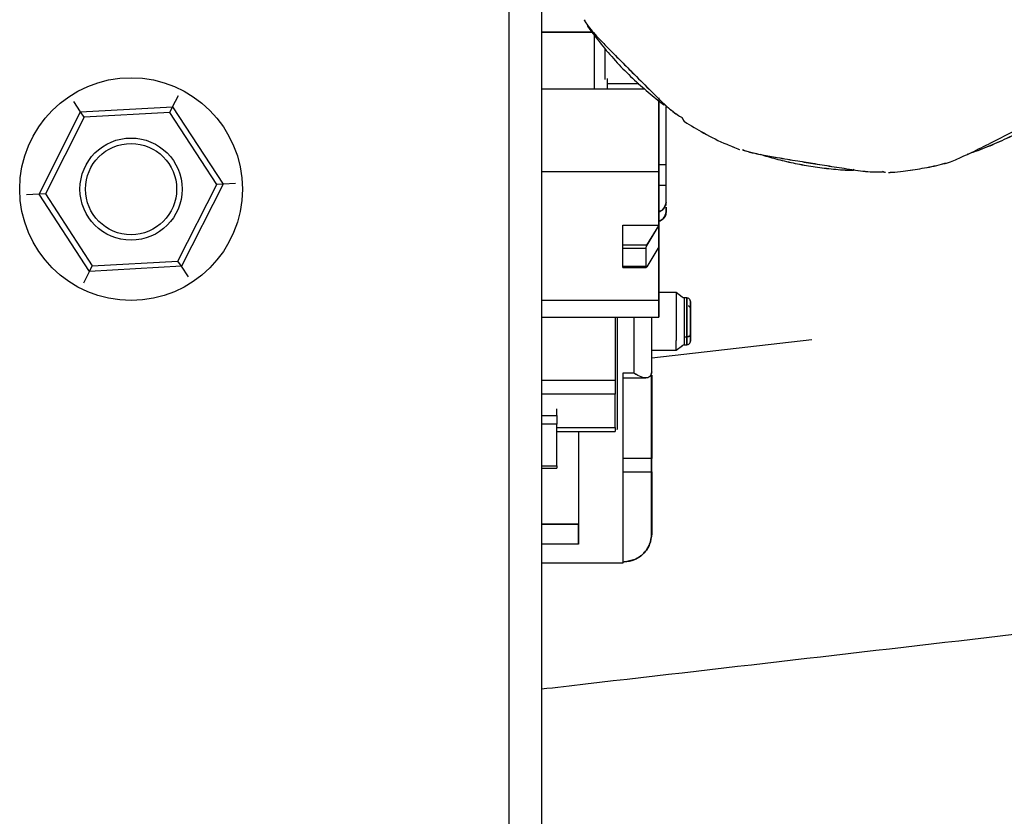
# Paper-space layout 'Sheet2' of a CAD drawing. Units: inches. Extents: x 4 to 303, y 5 to 193.
# Drawn here: x 31 to 34, y 16 to 18 of the extents above; entities that cross this region are included whole.
import ezdxf

# ---------------------------------------------------------------- set-up
doc = ezdxf.new("R2010")
doc.units = ezdxf.units.IN
doc.header["$MEASUREMENT"] = 0

psp = doc.layouts.new('Sheet2')

# ---------------------------------------------------------------- linework, layer by layer
at = {"color": 7, "linetype": 'Continuous', "lineweight": 25, "ltscale": 18}
for p, q in [((32.4421, 37.5127), (32.4421, 11.1127)), ((32.5497, 37.5127), (32.5497, 11.1127)), ((32.5497, 18.2027), (32.7158, 18.2027)), ((32.7159, 18.2027), (32.5497, 18.2027)), ((32.7233, 18.1929), (32.7233, 18.0161)), ((32.7235, 18.1927), (32.7235, 18.0161)), ((32.7589, 18.0478), (32.7589, 18.1489)), ((32.7658, 18.0504), (32.7658, 18.0159)), ((32.8887, 18.0161), (32.5497, 18.0161)), ((32.8699, 18.033), (32.7658, 18.033)), ((32.8699, 18.033), (32.7658, 18.033)), ((31.3365, 17.9573), (31.3553, 17.9944)), ((32.9359, 17.9867), (32.9359, 17.745)), ((32.9359, 17.9867), (32.9359, 17.745)), ((32.9361, 17.9866), (32.9361, 17.7449)), ((32.9361, 17.9866), (32.9361, 17.7449)), ((31.0339, 17.9406), (31.0111, 17.9754)), ((31.0339, 17.9406), (31.3365, 17.9573)), ((31.3271, 17.9388), (31.3365, 17.9573)), ((31.3365, 17.9573), (31.5023, 17.7036)), ((32.9595, 17.7663), (32.9595, 17.9589)), ((32.9597, 17.7661), (32.9597, 17.9587)), ((30.897, 17.6702), (31.0339, 17.9406)), ((31.0453, 17.9232), (30.9178, 17.6713)), ((31.0453, 17.9232), (31.0339, 17.9406)), ((31.3271, 17.9388), (31.0453, 17.9232)), ((31.4816, 17.7024), (31.3271, 17.9388)), ((32.9595, 17.7663), (32.9361, 17.7663)), ((32.9595, 17.6996), (32.9595, 17.7663)), ((32.9597, 17.7661), (32.9595, 17.7661)), ((32.9597, 17.6994), (32.9597, 17.7661)), ((33.576, 17.7519), (33.5775, 17.7522)), ((32.5497, 17.745), (32.9359, 17.745)), ((32.9359, 17.568), (32.9359, 17.745)), ((32.9359, 17.745), (32.9359, 17.5682)), ((32.9359, 17.7449), (32.9361, 17.7449)), ((32.9361, 17.3204), (32.9361, 17.7449)), ((32.9361, 17.7449), (32.9361, 17.568)), ((31.3541, 17.4505), (31.4816, 17.7024)), ((31.5023, 17.7036), (31.3655, 17.4331)), ((31.5023, 17.7036), (31.4816, 17.7024)), ((31.5438, 17.7059), (31.5023, 17.7036)), ((32.9361, 17.6996), (32.9595, 17.6996)), ((32.9595, 17.6432), (32.9595, 17.6996)), ((32.9595, 17.6994), (32.9597, 17.6994)), ((32.9597, 17.6431), (32.9597, 17.6994)), ((30.897, 17.6702), (30.8555, 17.6679)), ((30.9178, 17.6713), (30.897, 17.6702)), ((31.0628, 17.4164), (30.897, 17.6702)), ((30.9178, 17.6713), (31.0722, 17.435)), ((32.9597, 17.6116), (32.9597, 17.6274)), ((32.9597, 17.6273), (32.9597, 17.6116)), ((32.8178, 17.5024), (32.8178, 17.5682)), ((32.8178, 17.5682), (32.9359, 17.5682)), ((32.9359, 17.5682), (32.8958, 17.5024)), ((32.9361, 17.568), (32.896, 17.5023)), ((32.9359, 17.5682), (32.9359, 17.568)), ((32.9359, 17.568), (32.9361, 17.568)), ((32.9361, 17.568), (32.9361, 17.4973)), ((32.8958, 17.5024), (32.8178, 17.5024)), ((32.8178, 17.4924), (32.8178, 17.5024)), ((32.8178, 17.4924), (32.8929, 17.4924)), ((32.8178, 17.4323), (32.8178, 17.4924)), ((32.818, 17.4923), (32.818, 17.5023)), ((32.8929, 17.4924), (32.8929, 17.4323)), ((32.893, 17.4923), (32.8931, 17.4923)), ((32.8931, 17.4923), (32.8931, 17.4321)), ((32.896, 17.5023), (32.8958, 17.5023)), ((32.9361, 17.4973), (32.896, 17.4315)), ((32.9359, 17.3206), (32.9359, 17.497)), ((32.9361, 17.4973), (32.9361, 17.3204)), ((31.0628, 17.4164), (31.0722, 17.435)), ((31.3655, 17.4331), (31.0628, 17.4164)), ((31.0722, 17.435), (31.3541, 17.4505)), ((31.3655, 17.4331), (31.3541, 17.4505)), ((31.3882, 17.3983), (31.3655, 17.4331)), ((32.8929, 17.4323), (32.8178, 17.4323)), ((32.8178, 17.4299), (32.8178, 17.4323)), ((32.8178, 17.4299), (32.818, 17.4299)), ((32.8178, 17.4299), (32.818, 17.4299)), ((32.818, 17.4297), (32.818, 17.4321)), ((32.818, 17.4297), (32.8941, 17.4297)), ((32.818, 17.4297), (32.8941, 17.4297)), ((32.8931, 17.4321), (32.893, 17.4321)), ((31.044, 17.3793), (31.0628, 17.4164)), ((32.9926, 17.3467), (32.9361, 17.3467)), ((32.9926, 17.3467), (32.9925, 17.3468)), ((32.9926, 17.3467), (32.9926, 17.3467)), ((33.0131, 17.3314), (32.9926, 17.3467)), ((32.9926, 17.3467), (32.9926, 17.1896)), ((32.9928, 17.3466), (32.9928, 17.3466)), ((32.9928, 17.3466), (32.9928, 17.1895)), ((33.016, 17.3298), (33.0132, 17.3312)), ((33.028, 17.329), (33.0201, 17.329)), ((33.028, 17.329), (33.0201, 17.329)), ((33.0201, 17.2014), (33.0201, 17.329)), ((33.028, 17.2014), (33.028, 17.329)), ((33.028, 17.329), (33.028, 17.1755)), ((33.028, 17.329), (33.028, 17.2014)), ((32.9359, 17.3206), (32.5497, 17.3206)), ((32.9359, 17.3206), (32.9359, 17.2656)), ((32.9359, 17.3206), (32.9359, 17.2656)), ((32.9361, 17.3204), (32.9359, 17.3204)), ((32.9361, 17.3204), (32.9361, 17.2655)), ((32.9361, 17.3204), (32.9361, 17.2655)), ((33.0203, 17.2984), (33.0203, 17.3092)), ((33.0282, 17.3289), (33.028, 17.3289)), ((33.0282, 17.3289), (33.028, 17.3289)), ((33.0296, 17.3029), (33.028, 17.3031)), ((33.0296, 17.3029), (33.028, 17.3031)), ((33.0282, 17.2012), (33.0282, 17.3289)), ((33.0282, 17.3289), (33.0282, 17.1753)), ((33.0282, 17.3289), (33.0282, 17.2012)), ((32.5497, 17.2655), (32.9361, 17.2655)), ((32.7918, 17.2655), (32.7918, 17.0591)), ((32.7989, 17.2655), (32.7989, 17.0562)), ((32.8532, 17.2655), (32.8532, 17.0823)), ((32.9124, 17.0859), (32.9124, 17.2655)), ((33.0201, 17.2014), (33.028, 17.2014)), ((33.0201, 17.189), (33.0201, 17.2014)), ((33.028, 17.2014), (33.028, 17.1755)), ((33.028, 17.1755), (33.028, 17.2014)), ((33.028, 17.2012), (33.0282, 17.2012)), ((33.0282, 17.2012), (33.0282, 17.1753)), ((33.0282, 17.1753), (33.0282, 17.2012)), ((33.4393, 17.1917), (32.9124, 17.1308)), ((32.9926, 17.1578), (32.9926, 17.1896)), ((32.9928, 17.1576), (32.9928, 17.1895)), ((32.9928, 17.1576), (33.0133, 17.173)), ((33.0153, 17.1742), (33.0167, 17.1749)), ((33.0203, 17.1753), (33.0203, 17.1896)), ((33.0203, 17.1753), (33.0282, 17.1753)), ((33.0203, 17.1753), (33.0282, 17.1753)), ((32.9124, 17.1576), (32.9928, 17.1576)), ((32.9125, 17.1542), (32.9124, 17.1542)), ((32.9927, 17.1576), (32.9928, 17.1576)), ((32.9928, 17.1576), (32.9928, 17.1576)), ((32.8532, 17.0823), (32.8178, 17.0823)), ((32.8178, 17.0823), (32.8178, 16.4571)), ((32.818, 17.0807), (32.818, 16.457)), ((32.8507, 17.0822), (32.8495, 17.0822)), ((32.9123, 17.0861), (32.9111, 17.0782)), ((32.9115, 17.0814), (32.9111, 17.0782)), ((32.9124, 17.0859), (32.9112, 17.0781)), ((32.9115, 17.0798), (32.9112, 17.0781)), ((32.9123, 17.0748), (32.9123, 16.801)), ((32.9123, 16.801), (32.9123, 17.0748)), ((32.9124, 17.075), (32.9124, 16.8009)), ((32.9124, 16.8009), (32.9124, 17.075)), ((32.5497, 17.0591), (32.7918, 17.0591)), ((32.7918, 17.0591), (32.7918, 17.0124)), ((32.818, 17.0662), (32.8933, 17.0662)), ((32.818, 17.0662), (32.8933, 17.0662)), ((32.7918, 17.0124), (32.5497, 17.0124)), ((32.7918, 16.9036), (32.7918, 17.0124)), ((32.7989, 17.0188), (32.7989, 16.9101)), ((32.5497, 16.943), (32.6005, 16.943)), ((32.6005, 16.943), (32.6005, 16.964)), ((32.6005, 16.943), (32.6005, 16.9143)), ((32.6005, 16.9429), (32.6006, 16.9429)), ((32.6006, 16.9429), (32.6006, 16.964)), ((32.6006, 16.9429), (32.6006, 16.9142)), ((32.6005, 16.9143), (32.5497, 16.9143)), ((32.6005, 16.7776), (32.6005, 16.9143)), ((32.6006, 16.9142), (32.6005, 16.9142)), ((32.6006, 16.7774), (32.6006, 16.9142)), ((32.6006, 16.9036), (32.7918, 16.9036)), ((32.6006, 16.8898), (32.7918, 16.8898)), ((32.6713, 16.8898), (32.6713, 16.5856)), ((32.6715, 16.8898), (32.6715, 16.5855)), ((32.7918, 16.9036), (32.7918, 16.8898)), ((32.9123, 16.801), (32.818, 16.801)), ((32.9123, 16.801), (32.818, 16.801)), ((32.9123, 16.7573), (32.9123, 16.801)), ((32.9123, 16.7573), (32.9123, 16.801)), ((32.9124, 16.8009), (32.9123, 16.8009)), ((32.9124, 16.8009), (32.9123, 16.8009)), ((32.9124, 16.7571), (32.9124, 16.8009)), ((32.9124, 16.7571), (32.9124, 16.8009)), ((32.5497, 16.7776), (32.6005, 16.7776)), ((32.5497, 16.7695), (32.6006, 16.7695)), ((32.5497, 16.7695), (32.6006, 16.7695)), ((32.6005, 16.7776), (32.6005, 16.7696)), ((32.6005, 16.7774), (32.6006, 16.7774)), ((32.6006, 16.7774), (32.6006, 16.7695)), ((32.818, 16.7573), (32.9123, 16.7573)), ((32.818, 16.7573), (32.9123, 16.7573)), ((32.9123, 16.5539), (32.9123, 16.7573)), ((32.9123, 16.5539), (32.9123, 16.7573)), ((32.9123, 16.7573), (32.9123, 16.5539)), ((32.9123, 16.7571), (32.9124, 16.7571)), ((32.9123, 16.7571), (32.9124, 16.7571)), ((32.9124, 16.5538), (32.9124, 16.7571)), ((32.9124, 16.5538), (32.9124, 16.7571)), ((32.9124, 16.7571), (32.9124, 16.5538)), ((32.6713, 16.5856), (32.5497, 16.5856)), ((32.5497, 16.5856), (32.6713, 16.5856)), ((32.6715, 16.5855), (32.5497, 16.5855)), ((32.5497, 16.5855), (32.6715, 16.5855)), ((32.6713, 16.5198), (32.6713, 16.5856)), ((32.6713, 16.5198), (32.6713, 16.5856)), ((32.6713, 16.5856), (32.6713, 16.5198)), ((32.6715, 16.5197), (32.6715, 16.5855)), ((32.6715, 16.5197), (32.6715, 16.5855)), ((32.6715, 16.5855), (32.6715, 16.5197)), ((32.9124, 16.59), (32.9126, 16.59)), ((32.6715, 16.5197), (32.5497, 16.5197)), ((32.6715, 16.5197), (32.5497, 16.5197)), ((32.8178, 16.4571), (32.5497, 16.4571)), ((32.818, 16.457), (32.5497, 16.457)), ((32.8178, 16.4571), (32.8178, 16.4571)), ((32.818, 16.4612), (32.8219, 16.4612)), ((32.818, 16.4611), (32.822, 16.4611)), ((32.818, 16.457), (32.818, 16.457))]:
    psp.add_line(p, q, dxfattribs=at)
at = {"color": 7, "linetype": 'Continuous', "lineweight": 25, "ltscale": 324}
for radius in [0.3663, 0.168, 0.15]:
    psp.add_circle((31.1997, 17.6869), radius, dxfattribs=at)
for centre, radius, start, end in [((32.9224, 17.6466), 0.0373, 291.2283, 354.7182), ((32.9216, 17.6472), 0.0381, 292.0103, 353.9362), ((32.9225, 17.6465), 0.0373, 290.999, 354.6964), ((32.9217, 17.6471), 0.0382, 291.7837, 353.9117), ((32.9216, 17.6158), 0.0381, 292.0103, 353.9362), ((32.9217, 17.6157), 0.0382, 291.7837, 353.9117), ((32.9208, 17.617), 0.0395, 292.5072, 346.7324), ((32.8851, 17.0863), 0.0272, 342.8505, 349.6161), ((32.8859, 17.086), 0.0265, 342.7557, 359.9135)]:
    psp.add_arc(centre, radius, start, end, dxfattribs=at)
for centre, start_param, end_param in [((32.8958, 17.4971), 0.806568, 2.377365), ((32.896, 17.497), 0.806568, 2.377365), ((32.8958, 17.437), 2.377365, 3.948161), ((32.896, 17.4368), 2.377365, 3.948161)]:
    psp.add_ellipse(centre, major_axis=(0.00207, 0.00706), ratio=0.280519, start_param=start_param, end_param=end_param, dxfattribs=at)
at = {"color": 7, "linetype": 'Continuous', "lineweight": 25, "ltscale": 18}
for points, knots in [([(32.6899, 18.2439), (32.6911, 18.2418), (32.6955, 18.2341), (32.705, 18.2201), (32.7215, 18.2003), (32.7431, 18.1771), (32.7723, 18.1471), (32.8081, 18.1112), (32.8535, 18.0658), (32.9006, 18.019), (32.9388, 17.9807), (32.9672, 17.9544), (32.986, 17.9388), (33.0009, 17.9285), (33.0094, 17.9236), (33.0121, 17.9221)], [0, 0, 0, 0, 0.016438, 0.058218, 0.115827, 0.181961, 0.265638, 0.389971, 0.514361, 0.683724, 0.821764, 0.87798, 0.935182, 0.979959, 1, 1, 1, 1]), ([(32.69, 18.2438), (32.6913, 18.2416), (32.6957, 18.234), (32.7052, 18.2199), (32.7217, 18.2001), (32.7433, 18.177), (32.7725, 18.147), (32.8083, 18.1111), (32.8537, 18.0656), (32.9007, 18.0188), (32.939, 17.9805), (32.9673, 17.9543), (32.9862, 17.9387), (33.001, 17.9284), (33.0096, 17.9235), (33.0123, 17.9219)], [0, 0, 0, 0, 0.016438, 0.058218, 0.115827, 0.181961, 0.265638, 0.389971, 0.514361, 0.683724, 0.821764, 0.87798, 0.935182, 0.979959, 1, 1, 1, 1]), ([(32.7011, 18.2233), (32.7013, 18.223), (32.7023, 18.2214), (32.7065, 18.2154), (32.7172, 18.2007), (32.7416, 18.1685), (32.7797, 18.1227), (32.8295, 18.0699), (32.8808, 18.0219), (32.9228, 17.9868), (32.9462, 17.969), (32.9529, 17.9639)], [0, 0, 0, 0, 0.008089, 0.044214, 0.086713, 0.184156, 0.377838, 0.567953, 0.753158, 0.92936, 1, 1, 1, 1]), ([(32.7013, 18.2232), (32.7015, 18.2229), (32.7025, 18.2213), (32.7053, 18.2172), (32.7086, 18.2127), (32.7097, 18.2112)], [0, 0, 0, 0, 0.131567, 0.719145, 1, 1, 1, 1]), ([(32.7658, 18.0498), (32.7658, 18.0443), (32.7658, 18.0339), (32.7658, 18.0217), (32.7658, 18.0159)], [0, 0, 0, 0, 0.522618, 1, 1, 1, 1]), ([(32.9359, 17.745), (32.9359, 17.7626), (32.9359, 17.7977), (32.9359, 17.8638), (32.9359, 17.9248), (32.9359, 17.9652), (32.9359, 17.9763), (32.9359, 17.977)], [0, 0, 0, 0, 0.246484, 0.492962, 0.739448, 0.985934, 1, 1, 1, 1]), ([(32.9359, 17.745), (32.9359, 17.7626), (32.9359, 17.7977), (32.9359, 17.8638), (32.9359, 17.9248), (32.9359, 17.9652), (32.9359, 17.9763), (32.9359, 17.977)], [0, 0, 0, 0, 0.2464386, 0.4929492, 0.7394362, 0.9859314, 1, 1, 1, 1]), ([(32.9361, 17.7449), (32.9361, 17.7625), (32.9361, 17.7976), (32.9361, 17.8637), (32.9361, 17.9247), (32.9361, 17.9651), (32.9361, 17.9762), (32.9361, 17.9768)], [0, 0, 0, 0, 0.246477, 0.492948, 0.739427, 0.985905, 1, 1, 1, 1]), ([(32.9361, 17.7449), (32.9361, 17.7625), (32.9361, 17.7976), (32.9361, 17.8637), (32.9361, 17.9247), (32.9361, 17.9651), (32.9361, 17.9762), (32.9361, 17.9768)], [0, 0, 0, 0, 0.2464316, 0.492935, 0.739415, 0.985903, 1, 1, 1, 1]), ([(32.9751, 17.9475), (32.9757, 17.947), (32.9776, 17.9456), (32.9797, 17.9442), (32.9808, 17.9435), (32.9813, 17.9432)], [0, 0, 0, 0, 0.186954, 0.633102, 1, 1, 1, 1]), ([(32.9751, 17.9475), (32.9756, 17.9471), (32.9775, 17.9457), (32.9792, 17.9445), (32.9802, 17.944), (32.9805, 17.9438)], [0, 0, 0, 0, 0.201106, 0.738232, 1, 1, 1, 1]), ([(33.9515, 17.8019), (33.9528, 17.8024), (33.9632, 17.8058), (33.997, 17.818), (34.0494, 17.8392), (34.1133, 17.8695), (34.1743, 17.903), (34.2214, 17.9327), (34.2487, 17.9514), (34.2576, 17.9578), (34.2588, 17.9587)], [0, 0, 0, 0, 0.014784, 0.111089, 0.307089, 0.505958, 0.704606, 0.894346, 0.985521, 1, 1, 1, 1]), ([(33.953, 17.8026), (33.9538, 17.8029), (33.9636, 17.8062), (33.9968, 17.8182), (34.0492, 17.8393), (34.1131, 17.8696), (34.1741, 17.9032), (34.2212, 17.9329), (34.248, 17.9512), (34.2564, 17.9572), (34.2571, 17.9577)], [0, 0, 0, 0, 0.008785, 0.106273, 0.30468, 0.505991, 0.707079, 0.89915, 0.991445, 1, 1, 1, 1]), ([(33.0206, 17.9085), (33.0202, 17.9088), (33.0195, 17.9094), (33.0144, 17.9184), (33.0122, 17.9222)], [0, 0, 0, 0, 0.5748492, 1, 1, 1, 1]), ([(33.0201, 17.9093), (33.0197, 17.9097), (33.0191, 17.9104), (33.0146, 17.9182), (33.0124, 17.9221)], [0, 0, 0, 0, 0.501859, 1, 1, 1, 1]), ([(33.0201, 17.9091), (33.0411, 17.8963), (33.086, 17.8689), (33.1467, 17.8386), (33.1868, 17.823), (33.2007, 17.8176)], [0, 0, 0, 0, 0.363683, 0.778815, 1, 1, 1, 1]), ([(33.0203, 17.9089), (33.0412, 17.8961), (33.0862, 17.8687), (33.1469, 17.8385), (33.187, 17.8229), (33.2009, 17.8175)], [0, 0, 0, 0, 0.363683, 0.778815, 1, 1, 1, 1]), ([(33.8819, 17.7728), (33.8862, 17.7741), (33.8966, 17.7772), (33.9261, 17.7894), (33.9753, 17.8124), (34.0382, 17.844), (34.0895, 17.8702), (34.1193, 17.8854), (34.1258, 17.8887)], [0, 0, 0, 0, 0.073067, 0.175663, 0.391353, 0.646753, 0.922452, 1, 1, 1, 1]), ([(33.2106, 17.8172), (33.2106, 17.8172), (33.2153, 17.815), (33.2229, 17.8123), (33.237, 17.808), (33.2538, 17.8043), (33.284, 17.7982), (33.3311, 17.7899), (33.3889, 17.7803), (33.4514, 17.7702), (33.5142, 17.7602), (33.5571, 17.7537), (33.5793, 17.7503)], [0, 0, 0, 0, 0.000202, 0.041732, 0.065406, 0.115106, 0.185954, 0.317319, 0.498442, 0.647938, 0.817418, 1, 1, 1, 1]), ([(33.2107, 17.8171), (33.2108, 17.8171), (33.2155, 17.8149), (33.2231, 17.8121), (33.2372, 17.8079), (33.2539, 17.8042), (33.2841, 17.7981), (33.3313, 17.7898), (33.389, 17.7801), (33.4516, 17.77), (33.5144, 17.7601), (33.5572, 17.7536), (33.5794, 17.7502)], [0, 0, 0, 0, 0.000202, 0.041732, 0.065406, 0.115106, 0.185954, 0.317319, 0.498442, 0.647938, 0.817418, 1, 1, 1, 1]), ([(33.269, 17.8013), (33.286, 17.7963), (33.3206, 17.7859), (33.3773, 17.7725), (33.4359, 17.7616), (33.4958, 17.7538), (33.5436, 17.7496), (33.5699, 17.7489), (33.5768, 17.7487)], [0, 0, 0, 0, 0.179103, 0.364865, 0.550671, 0.736488, 0.930829, 1, 1, 1, 1]), ([(33.27, 17.8011), (33.2866, 17.7962), (33.3208, 17.786), (33.3772, 17.7727), (33.4357, 17.7618), (33.4956, 17.7539), (33.5435, 17.7497), (33.5698, 17.749), (33.5768, 17.7488)], [0, 0, 0, 0, 0.175629, 0.362052, 0.548519, 0.734998, 0.930031, 1, 1, 1, 1]), ([(32.9595, 17.6996), (32.9595, 17.7042), (32.9595, 17.7135), (32.9595, 17.7321), (32.9595, 17.7476), (32.9595, 17.759), (32.9595, 17.7638), (32.9595, 17.7663)], [0, 0, 0, 0, 0.249666, 0.499369, 0.749103, 0.874522, 1, 1, 1, 1]), ([(32.9597, 17.6994), (32.9597, 17.7041), (32.9597, 17.7133), (32.9597, 17.7319), (32.9597, 17.7475), (32.9597, 17.7588), (32.9597, 17.7637), (32.9597, 17.7661)], [0, 0, 0, 0, 0.249666, 0.499369, 0.749103, 0.874522, 1, 1, 1, 1]), ([(32.9597, 17.6994), (32.9597, 17.7016), (32.9597, 17.7059), (32.9597, 17.7166), (32.9597, 17.7319), (32.9597, 17.7475), (32.9597, 17.7589), (32.9597, 17.7637), (32.9597, 17.7661)], [0, 0, 0, 0, 0.125398, 0.250508, 0.499997, 0.749507, 0.8746, 1, 1, 1, 1]), ([(33.575, 17.7507), (33.5964, 17.7475), (33.6286, 17.7428), (33.6611, 17.744), (33.672, 17.7444)], [0, 0, 0, 0, 0.665496, 1, 1, 1, 1]), ([(33.5752, 17.7506), (33.5966, 17.7474), (33.6288, 17.7427), (33.6613, 17.7439), (33.6722, 17.7443)], [0, 0, 0, 0, 0.665496, 1, 1, 1, 1]), ([(33.6909, 17.7419), (33.6947, 17.7421), (33.711, 17.7427), (33.7481, 17.7471), (33.8028, 17.7551), (33.8499, 17.7642), (33.8759, 17.7714), (33.8809, 17.7728)], [0, 0, 0, 0, 0.058277, 0.254279, 0.579888, 0.918671, 1, 1, 1, 1]), ([(33.6911, 17.7418), (33.6949, 17.7419), (33.7112, 17.7425), (33.7482, 17.747), (33.8029, 17.7549), (33.8501, 17.7641), (33.8761, 17.7713), (33.8811, 17.7727)], [0, 0, 0, 0, 0.058277, 0.254279, 0.579888, 0.918671, 1, 1, 1, 1]), ([(33.6811, 17.7413), (33.6804, 17.7412), (33.6795, 17.741), (33.6737, 17.7437), (33.672, 17.7445)], [0, 0, 0, 0, 0.702648, 1, 1, 1, 1]), ([(33.6813, 17.7412), (33.6806, 17.7411), (33.6797, 17.7409), (33.6739, 17.7435), (33.6722, 17.7443)], [0, 0, 0, 0, 0.702648, 1, 1, 1, 1]), ([(32.9595, 17.6432), (32.9594, 17.6406), (32.9591, 17.6355), (32.9542, 17.6257), (32.9469, 17.6171), (32.9381, 17.6135), (32.9359, 17.6127)], [0, 0, 0, 0, 0.215123, 0.42979, 0.857807, 1, 1, 1, 1]), ([(32.9595, 17.6118), (32.9594, 17.6092), (32.9591, 17.604), (32.9542, 17.5943), (32.9469, 17.5857), (32.9381, 17.5821), (32.9359, 17.5812)], [0, 0, 0, 0, 0.215108, 0.429823, 0.857805, 1, 1, 1, 1]), ([(32.9597, 17.6116), (32.9595, 17.6091), (32.9593, 17.6039), (32.9544, 17.5942), (32.947, 17.5855), (32.9381, 17.5819), (32.9359, 17.581)], [0, 0, 0, 0, 0.214281, 0.428171, 0.854508, 1, 1, 1, 1]), ([(33.0203, 17.329), (33.0188, 17.3291), (33.0161, 17.3294), (33.0139, 17.3308), (33.0129, 17.3315)], [0, 0, 0, 0, 0.559471, 1, 1, 1, 1]), ([(33.0201, 17.329), (33.0189, 17.3291), (33.0163, 17.3293), (33.0141, 17.3307), (33.0131, 17.3314)], [0, 0, 0, 0, 0.500001, 1, 1, 1, 1]), ([(33.0205, 17.3289), (33.019, 17.329), (33.0163, 17.3292), (33.0141, 17.3307), (33.0131, 17.3313)], [0, 0, 0, 0, 0.559471, 1, 1, 1, 1]), ([(33.0186, 17.3292), (33.0179, 17.3292), (33.0171, 17.3292), (33.0164, 17.3296), (33.0163, 17.3296)], [0, 0, 0, 0, 0.882204, 1, 1, 1, 1]), ([(33.0398, 17.3172), (33.0396, 17.3187), (33.0393, 17.3218), (33.0366, 17.3258), (33.0327, 17.3284), (33.0297, 17.3288), (33.0282, 17.329)], [0, 0, 0, 0, 0.253268, 0.5065456, 0.7616371, 1, 1, 1, 1]), ([(33.0398, 17.3172), (33.0396, 17.3187), (33.0393, 17.3218), (33.0366, 17.3258), (33.0327, 17.3284), (33.0297, 17.3288), (33.0282, 17.329)], [0, 0, 0, 0, 0.253293, 0.506597, 0.761675, 1, 1, 1, 1]), ([(32.9359, 17.2672), (32.9359, 17.2667), (32.9359, 17.2629), (32.9359, 17.2789), (32.9359, 17.3067), (32.9359, 17.3206)], [0, 0, 0, 0, 0.0716248, 0.5358069, 1, 1, 1, 1]), ([(32.9359, 17.2673), (32.9359, 17.2667), (32.9359, 17.2629), (32.9359, 17.2789), (32.9359, 17.3067), (32.9359, 17.3206)], [0, 0, 0, 0, 0.071839, 0.53599, 1, 1, 1, 1]), ([(32.9361, 17.2671), (32.9361, 17.2666), (32.9361, 17.2627), (32.9361, 17.2787), (32.9361, 17.3065), (32.9361, 17.3204)], [0, 0, 0, 0, 0.071625, 0.535807, 1, 1, 1, 1]), ([(32.9361, 17.2671), (32.9361, 17.2666), (32.9361, 17.2627), (32.9361, 17.2787), (32.9361, 17.3065), (32.9361, 17.3204)], [0, 0, 0, 0, 0.071839, 0.53599, 1, 1, 1, 1]), ([(33.04, 17.3171), (33.0398, 17.3186), (33.0394, 17.3217), (33.0367, 17.3256), (33.0329, 17.3283), (33.0299, 17.3286), (33.0284, 17.3288)], [0, 0, 0, 0, 0.253268, 0.506546, 0.761637, 1, 1, 1, 1]), ([(33.04, 17.3171), (33.0398, 17.3186), (33.0394, 17.3217), (33.0367, 17.3256), (33.0329, 17.3283), (33.0299, 17.3286), (33.0284, 17.3288)], [0, 0, 0, 0, 0.253293, 0.506597, 0.761675, 1, 1, 1, 1]), ([(33.0398, 17.2953), (33.0396, 17.2963), (33.0393, 17.2984), (33.0366, 17.301), (33.0339, 17.302), (33.0325, 17.3025)], [0, 0, 0, 0, 0.333301, 0.666612, 1, 1, 1, 1]), ([(33.0398, 17.2953), (33.0396, 17.2963), (33.0393, 17.2984), (33.0366, 17.301), (33.0339, 17.302), (33.0325, 17.3025)], [0, 0, 0, 0, 0.333277, 0.666564, 1, 1, 1, 1]), ([(33.04, 17.2952), (33.0398, 17.2962), (33.0394, 17.2982), (33.0378, 17.3002), (33.0365, 17.3007), (33.0365, 17.3007)], [0, 0, 0, 0, 0.495819, 0.991654, 1, 1, 1, 1]), ([(33.04, 17.2952), (33.0398, 17.2962), (33.0394, 17.2982), (33.0378, 17.3002), (33.0365, 17.3007), (33.0365, 17.3007)], [0, 0, 0, 0, 0.495791, 0.991596, 1, 1, 1, 1]), ([(33.0398, 17.2091), (33.0398, 17.2125), (33.0398, 17.2192), (33.0398, 17.2348), (33.0398, 17.2563), (33.0398, 17.2815), (33.0398, 17.3021), (33.0398, 17.3153), (33.0398, 17.3162), (33.0398, 17.3167)], [0, 0, 0, 0, 0.085903, 0.171774, 0.342725, 0.513691, 0.684645, 0.855598, 1, 1, 1, 1]), ([(33.0398, 17.2092), (33.0398, 17.2125), (33.0398, 17.2192), (33.0398, 17.2348), (33.0398, 17.2563), (33.0398, 17.2815), (33.0398, 17.302), (33.0398, 17.3152), (33.0398, 17.3161), (33.0398, 17.3166)], [0, 0, 0, 0, 0.085887, 0.171741, 0.342662, 0.513597, 0.684519, 0.855441, 1, 1, 1, 1]), ([(33.0398, 17.315), (33.0398, 17.3147), (33.0398, 17.3137), (33.0398, 17.3018), (33.0398, 17.2815), (33.0398, 17.2563), (33.0398, 17.2302), (33.0398, 17.2162), (33.0398, 17.2092)], [0, 0, 0, 0, 0.073312, 0.25865, 0.443988, 0.629326, 0.814664, 1, 1, 1, 1]), ([(33.0398, 17.3126), (33.0398, 17.3092), (33.0398, 17.3021), (33.0398, 17.2813), (33.0398, 17.2564), (33.0398, 17.2302), (33.0398, 17.2162), (33.0398, 17.2092)], [0, 0, 0, 0, 0.186254, 0.389691, 0.593128, 0.796565, 1, 1, 1, 1]), ([(33.04, 17.3169), (33.04, 17.3165), (33.04, 17.3156), (33.04, 17.3019), (33.04, 17.2813), (33.04, 17.2562), (33.04, 17.2301), (33.04, 17.2161), (33.04, 17.209)], [0, 0, 0, 0, 0.166667, 0.333334, 0.500001, 0.666668, 0.833335, 1, 1, 1, 1]), ([(33.04, 17.3169), (33.04, 17.3165), (33.04, 17.3156), (33.04, 17.3019), (33.04, 17.2813), (33.04, 17.2562), (33.04, 17.2301), (33.04, 17.2161), (33.04, 17.209)], [0, 0, 0, 0, 0.166667, 0.333334, 0.500001, 0.666668, 0.833335, 1, 1, 1, 1]), ([(33.04, 17.209), (33.04, 17.2123), (33.04, 17.219), (33.04, 17.2347), (33.04, 17.2561), (33.04, 17.2814), (33.04, 17.3019), (33.04, 17.3151), (33.04, 17.3161), (33.04, 17.3165)], [0, 0, 0, 0, 0.0859029, 0.1717736, 0.3427252, 0.5136914, 0.6846445, 0.8555976, 1, 1, 1, 1]), ([(33.04, 17.209), (33.04, 17.2124), (33.04, 17.2191), (33.04, 17.2347), (33.04, 17.2561), (33.04, 17.2813), (33.04, 17.3018), (33.04, 17.315), (33.04, 17.316), (33.04, 17.3164)], [0, 0, 0, 0, 0.085887, 0.171741, 0.342662, 0.513597, 0.684519, 0.855441, 1, 1, 1, 1]), ([(33.0398, 17.2085), (33.0398, 17.2133), (33.0398, 17.2246), (33.0398, 17.2482), (33.0398, 17.2742), (33.0398, 17.2883), (33.0398, 17.2953)], [0, 0, 0, 0, 0.201821, 0.467882, 0.733942, 1, 1, 1, 1]), ([(33.0398, 17.2085), (33.0398, 17.2133), (33.0398, 17.2246), (33.0398, 17.2482), (33.0398, 17.2742), (33.0398, 17.2883), (33.0398, 17.2953)], [0, 0, 0, 0, 0.201837, 0.467893, 0.733947, 1, 1, 1, 1]), ([(33.04, 17.2075), (33.04, 17.2126), (33.04, 17.2242), (33.04, 17.2481), (33.04, 17.2741), (33.04, 17.2881), (33.04, 17.2952)], [0, 0, 0, 0, 0.210786, 0.473858, 0.73693, 1, 1, 1, 1]), ([(33.04, 17.2075), (33.04, 17.2126), (33.04, 17.2242), (33.04, 17.2481), (33.04, 17.2741), (33.04, 17.2881), (33.04, 17.2952)], [0, 0, 0, 0, 0.210801, 0.473869, 0.736935, 1, 1, 1, 1]), ([(33.0398, 17.2092), (33.0396, 17.2082), (33.0393, 17.2061), (33.0366, 17.2035), (33.0326, 17.2017), (33.0296, 17.2015), (33.028, 17.2014)], [0, 0, 0, 0, 0.249941, 0.499889, 0.749948, 1, 1, 1, 1]), ([(33.0398, 17.2092), (33.0396, 17.2082), (33.0393, 17.2061), (33.0366, 17.2035), (33.0326, 17.2017), (33.0296, 17.2015), (33.028, 17.2014)], [0, 0, 0, 0, 0.249968, 0.499943, 0.749976, 1, 1, 1, 1]), ([(33.028, 17.2014), (33.0296, 17.2015), (33.0327, 17.2017), (33.0365, 17.2035), (33.0389, 17.2056), (33.0392, 17.2072), (33.0394, 17.2076)], [0, 0, 0, 0, 0.286785, 0.57358, 0.86031, 1, 1, 1, 1]), ([(33.028, 17.2014), (33.0296, 17.2015), (33.0327, 17.2017), (33.0365, 17.2035), (33.0389, 17.2056), (33.0392, 17.2072), (33.0394, 17.2076)], [0, 0, 0, 0, 0.286812, 0.573634, 0.860328, 1, 1, 1, 1]), ([(33.0282, 17.2012), (33.0297, 17.2013), (33.0328, 17.2016), (33.0367, 17.2034), (33.0394, 17.206), (33.0398, 17.208), (33.04, 17.209)], [0, 0, 0, 0, 0.250024, 0.500057, 0.750032, 1, 1, 1, 1]), ([(33.04, 17.209), (33.0398, 17.208), (33.0394, 17.206), (33.0367, 17.2034), (33.0328, 17.2016), (33.0297, 17.2013), (33.0282, 17.2012)], [0, 0, 0, 0, 0.249941, 0.499889, 0.749948, 1, 1, 1, 1]), ([(33.0282, 17.2012), (33.0297, 17.2013), (33.0328, 17.2016), (33.0367, 17.2034), (33.0394, 17.206), (33.0398, 17.208), (33.04, 17.209)], [0, 0, 0, 0, 0.250052, 0.500111, 0.750059, 1, 1, 1, 1]), ([(33.04, 17.209), (33.0398, 17.208), (33.0394, 17.206), (33.0367, 17.2034), (33.0328, 17.2016), (33.0297, 17.2013), (33.0282, 17.2012)], [0, 0, 0, 0, 0.249968, 0.499943, 0.749976, 1, 1, 1, 1]), ([(33.0398, 17.2092), (33.0398, 17.2027), (33.0398, 17.1957), (33.0398, 17.1935), (33.0398, 17.1934)], [0, 0, 0, 0, 0.934232, 1, 1, 1, 1]), ([(33.0398, 17.193), (33.0398, 17.1933), (33.0398, 17.1945), (33.0398, 17.2003), (33.0398, 17.2062), (33.0398, 17.2092)], [0, 0, 0, 0, 0.111032, 0.5554356, 1, 1, 1, 1]), ([(33.0398, 17.2092), (33.0398, 17.2027), (33.0398, 17.1957), (33.0398, 17.1935), (33.0398, 17.1934)], [0, 0, 0, 0, 0.934325, 1, 1, 1, 1]), ([(33.0398, 17.1878), (33.0398, 17.1876), (33.0398, 17.1861), (33.0398, 17.1915), (33.0398, 17.2), (33.0398, 17.2061), (33.0398, 17.2091)], [0, 0, 0, 0, 0.071934, 0.534858, 0.767387, 1, 1, 1, 1]), ([(33.04, 17.1877), (33.04, 17.1875), (33.04, 17.1859), (33.04, 17.1914), (33.04, 17.1998), (33.04, 17.2059), (33.04, 17.209)], [0, 0, 0, 0, 0.071934, 0.534858, 0.767387, 1, 1, 1, 1]), ([(33.04, 17.209), (33.04, 17.2035), (33.04, 17.1924), (33.04, 17.186), (33.04, 17.1877), (33.04, 17.1879)], [0, 0, 0, 0, 0.4560546, 0.9121064, 1, 1, 1, 1]), ([(33.04, 17.1878), (33.04, 17.1876), (33.04, 17.186), (33.04, 17.1915), (33.04, 17.1999), (33.04, 17.206), (33.04, 17.209)], [0, 0, 0, 0, 0.071475, 0.534629, 0.767272, 1, 1, 1, 1]), ([(33.04, 17.209), (33.04, 17.2032), (33.04, 17.1915), (33.04, 17.1887), (33.04, 17.1873)], [0, 0, 0, 0, 0.500002, 1, 1, 1, 1]), ([(33.0131, 17.1729), (33.0144, 17.1737), (33.0166, 17.1751), (33.0193, 17.1753), (33.0205, 17.1753)], [0, 0, 0, 0, 0.559471, 1, 1, 1, 1]), ([(33.0132, 17.173), (33.0143, 17.1737), (33.0165, 17.175), (33.019, 17.1752), (33.0203, 17.1753)], [0, 0, 0, 0, 0.499999, 1, 1, 1, 1]), ([(33.0282, 17.1755), (33.0297, 17.1757), (33.0327, 17.1761), (33.0366, 17.1787), (33.0393, 17.1827), (33.0396, 17.1857), (33.0398, 17.1873)], [0, 0, 0, 0, 0.238325, 0.493403, 0.746707, 1, 1, 1, 1]), ([(33.0282, 17.1755), (33.0297, 17.1757), (33.0327, 17.1761), (33.0366, 17.1787), (33.0393, 17.1827), (33.0396, 17.1857), (33.0398, 17.1873)], [0, 0, 0, 0, 0.2383629, 0.4934544, 0.746732, 1, 1, 1, 1]), ([(33.0284, 17.1754), (33.0299, 17.1756), (33.0329, 17.1759), (33.0367, 17.1786), (33.0394, 17.1825), (33.0398, 17.1856), (33.04, 17.1872)], [0, 0, 0, 0, 0.2383252, 0.4934031, 0.7467066, 1, 1, 1, 1]), ([(33.0284, 17.1754), (33.0299, 17.1756), (33.0329, 17.1759), (33.0367, 17.1786), (33.0394, 17.1825), (33.0398, 17.1856), (33.04, 17.1872)], [0, 0, 0, 0, 0.238363, 0.493454, 0.746732, 1, 1, 1, 1]), ([(32.9111, 17.0782), (32.9097, 17.0754), (32.9071, 17.0698), (32.8987, 17.0662), (32.8855, 17.0663), (32.8696, 17.0723), (32.8577, 17.0793), (32.8533, 17.0823), (32.8532, 17.0823)], [0, 0, 0, 0, 0.154078, 0.307189, 0.500355, 0.811726, 0.997522, 1, 1, 1, 1]), ([(32.9111, 17.0782), (32.9097, 17.0754), (32.9071, 17.0698), (32.8987, 17.0662), (32.8855, 17.0663), (32.8696, 17.0723), (32.8577, 17.0793), (32.8533, 17.0823), (32.8532, 17.0823)], [0, 0, 0, 0, 0.154079, 0.307191, 0.500353, 0.811726, 0.997522, 1, 1, 1, 1]), ([(32.9112, 17.0781), (32.9099, 17.0753), (32.9072, 17.0697), (32.8989, 17.0661), (32.8857, 17.0661), (32.8697, 17.0721), (32.8579, 17.0791), (32.8534, 17.0821), (32.8534, 17.0822)], [0, 0, 0, 0, 0.154079, 0.307191, 0.500353, 0.811726, 0.997522, 1, 1, 1, 1]), ([(32.9112, 17.0781), (32.9099, 17.0753), (32.9072, 17.0697), (32.8989, 17.0661), (32.8857, 17.0661), (32.8697, 17.0721), (32.8579, 17.0791), (32.8534, 17.0821), (32.8534, 17.0822)], [0, 0, 0, 0, 0.154078, 0.307189, 0.500355, 0.811726, 0.997522, 1, 1, 1, 1]), ([(32.7989, 17.0562), (32.7989, 17.0545), (32.7989, 17.051), (32.7989, 17.0436), (32.7989, 17.0343), (32.7989, 17.0263), (32.7989, 17.0214), (32.7989, 17.0197), (32.7989, 17.0188)], [0, 0, 0, 0, 0.125371, 0.250639, 0.5, 0.749361, 0.874629, 1, 1, 1, 1]), ([(32.7989, 16.9101), (32.7989, 16.902), (32.7989, 16.8934), (32.7989, 16.8973), (32.7989, 16.8975)], [0, 0, 0, 0, 0.944172, 1, 1, 1, 1]), ([(32.9123, 16.7573), (32.9123, 16.7653), (32.9123, 16.7813), (32.9123, 16.7945), (32.9123, 16.801)], [0, 0, 0, 0, 0.5, 1, 1, 1, 1]), ([(32.9124, 16.7571), (32.9124, 16.7652), (32.9124, 16.7812), (32.9124, 16.7943), (32.9124, 16.8009)], [0, 0, 0, 0, 0.5, 1, 1, 1, 1]), ([(32.9123, 16.5539), (32.9109, 16.5421), (32.9082, 16.5185), (32.8876, 16.4884), (32.8578, 16.4667), (32.8339, 16.463), (32.8219, 16.4612)], [0, 0, 0, 0, 0.250009, 0.500013, 0.75001, 1, 1, 1, 1]), ([(32.8219, 16.4612), (32.8339, 16.463), (32.8578, 16.4667), (32.8876, 16.4883), (32.9083, 16.5185), (32.9109, 16.5421), (32.9123, 16.5539)], [0, 0, 0, 0, 0.2499798, 0.4999908, 0.7500035, 1, 1, 1, 1]), ([(32.8219, 16.4612), (32.8339, 16.463), (32.8578, 16.4667), (32.8876, 16.4884), (32.9083, 16.5185), (32.9109, 16.5421), (32.9123, 16.5539)], [0, 0, 0, 0, 0.2499811, 0.4999874, 0.7500004, 1, 1, 1, 1]), ([(32.9123, 16.5539), (32.9109, 16.5421), (32.9083, 16.5185), (32.8876, 16.4884), (32.8578, 16.4667), (32.8339, 16.463), (32.8219, 16.4612)], [0, 0, 0, 0, 0.249974, 0.50002, 0.750032, 1, 1, 1, 1]), ([(32.9124, 16.5538), (32.9111, 16.542), (32.9084, 16.5184), (32.8878, 16.4882), (32.858, 16.4666), (32.834, 16.4629), (32.822, 16.4611)], [0, 0, 0, 0, 0.250009, 0.500013, 0.75001, 1, 1, 1, 1]), ([(32.822, 16.4611), (32.834, 16.4629), (32.858, 16.4665), (32.8877, 16.4882), (32.9084, 16.5183), (32.9111, 16.542), (32.9124, 16.5538)], [0, 0, 0, 0, 0.24998, 0.499991, 0.750004, 1, 1, 1, 1]), ([(32.822, 16.4611), (32.834, 16.4629), (32.858, 16.4666), (32.8878, 16.4882), (32.9084, 16.5184), (32.9111, 16.542), (32.9124, 16.5538)], [0, 0, 0, 0, 0.249981, 0.499987, 0.75, 1, 1, 1, 1]), ([(32.9124, 16.5538), (32.9111, 16.542), (32.9084, 16.5184), (32.8877, 16.4882), (32.858, 16.4666), (32.834, 16.4629), (32.822, 16.4611)], [0, 0, 0, 0, 0.249974, 0.50002, 0.750032, 1, 1, 1, 1]), ([(32.5497, 16.0436), (32.5981, 16.0491), (33.6162, 16.1668), (34.6346, 16.2844), (35.6046, 16.3964)], [0, 0, 0, 0, 0.04755, 1, 1, 1, 1])]:
    psp.add_open_spline(points, degree=3, knots=knots, dxfattribs=at)

doc.saveas('drawing.dxf')
